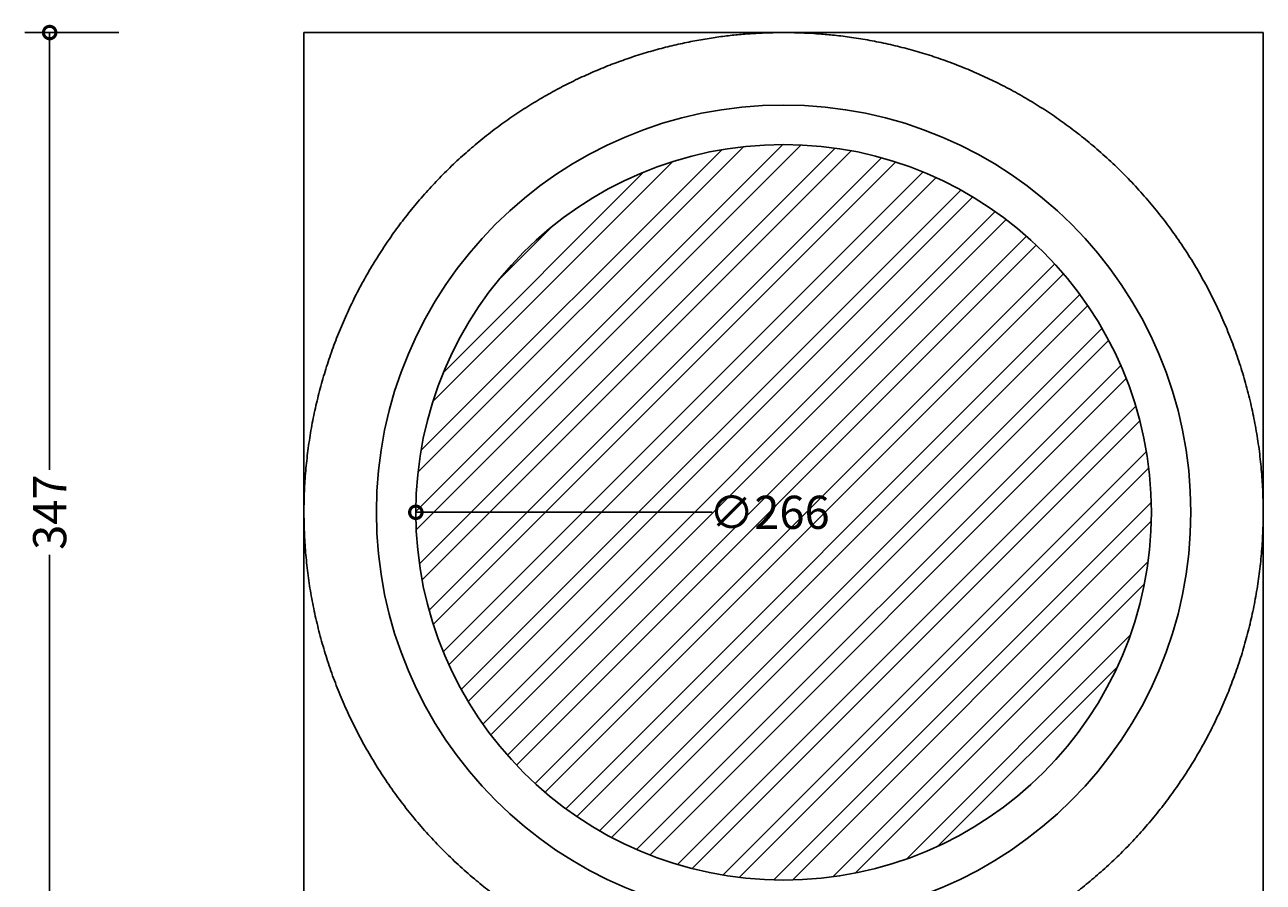
# Model space of a CAD drawing. Units: millimetres. Extents: x -161 to 350, y -117 to 803.
# Drawn here: x -101 to 347, y 39 to 349 of the extents above; entities that cross this region are included whole.
import ezdxf

# ---------------------------------------------------------------- set-up
doc = ezdxf.new("R2010")
doc.units = ezdxf.units.MM
for name, color, linetype, lineweight in [('AD-Dimension', 8, 'Continuous', 20), ('AD-Drawing', 81, 'Continuous', 20), ('AD-Hatch', 8, 'Continuous', 13)]:
    doc.layers.add(name, color=color, linetype=linetype, lineweight=lineweight)
doc.styles.add('AD_Dimensions Text', font='ARIALN_0.TTF')
doc.dimstyles.new('AD_Dimension', dxfattribs={"dimscale": 0, "dimtxt": 2.4, "dimasz": 1.8, "dimexe": 1.8, "dimexo": 0.625, "dimgap": 0.9, "dimtad": 0, "dimdec": 0, "dimzin": 0, "dimdsep": 46, "dimtxsty": 'AD_Dimensions Text', "dimblk": 'DOTSMALL', "dimblk1": 'DOTSMALL', "dimblk2": 'DOT', "dimcen": 0.9, "dimclrt": 7, "dimadec": 0, "dimazin": 0, "dimtfac": 1, "dimtdec": 0, "dimtofl": 0, "dimtmove": 0, "dimatfit": 3, "dimldrblk": 'DOTSMALL', "dimfxl": 5, "dimfxlon": 1, "dimtolj": 1, "dimtzin": 0, "dimarcsym": 0})

# ---------------------------------------------------------------- blocks, each defined once
blk = doc.blocks.new('_DotSmall')
at = {"color": 0, "linetype": 'ByBlock', "const_width": 0.5}
blk.add_lwpolyline([(-0.0625, 0, 1), (0.0625, 0, 1)], format="xyb", close=True, dxfattribs=at)
blk = doc.blocks.new('*D12')
at = {"layer": 'AD-Dimension', "color": 0, "lineweight": -2, "transparency": 16777216}
for p, q in [((-67.07, 346.6), (-101.07, 346.6)), ((-92.07, 346.6), (-92.07, 188.52)), ((-92.07, -0.29), (-92.07, 157.79)), ((-67.07, -0.29), (-101.07, -0.29))]:
    blk.add_line(p, q, dxfattribs=at)
at = {"layer": 'AD-Dimension', "color": 0, "lineweight": -2, "transparency": 16777216, "xscale": 9, "yscale": 9, "zscale": 9}
for p, rotation in [((-92.07, 346.6), 90), ((-92.07, -0.29), 270)]:
    blk.add_blockref('_DotSmall', p, dxfattribs=dict(at, rotation=rotation))
at = {"layer": 'AD-Dimension', "color": 7, "transparency": 16777216, "insert": (-92.07, 173.16), "char_height": 12, "attachment_point": 5, "rotation": 90, "style": 'AD_Dimensions Text'}
blk.add_mtext('\\A1;347', dxfattribs=at)
blk = doc.blocks.new('_Dot')
at = {"color": 0, "linetype": 'ByBlock', "lineweight": -2}
blk.add_line((-0.5, 0), (-1, 0), dxfattribs=at)
at = {"color": 0, "linetype": 'ByBlock', "const_width": 0.5}
blk.add_lwpolyline([(-0.25, 0, 1), (0.25, 0, 1)], format="xyb", close=True, dxfattribs=at)
blk = doc.blocks.new('*D16')
at = {"layer": 'AD-Dimension', "color": 0, "lineweight": -2, "transparency": 16777216}
blk.add_line((147.49, 173.11), (40.35, 173.11), dxfattribs=at)
at = {"layer": 'AD-Dimension', "color": 0, "lineweight": -2, "transparency": 16777216, "xscale": 9, "yscale": 9, "zscale": 9, "rotation": 180}
blk.add_blockref('_DotSmall', (40.35, 173.11), dxfattribs=at)
at = {"layer": 'AD-Dimension', "color": 7, "transparency": 16777216, "insert": (168.19, 173.11), "char_height": 12, "attachment_point": 5, "style": 'AD_Dimensions Text'}
blk.add_mtext('\\A1;∅266', dxfattribs=at)

msp = doc.modelspace()

# ---------------------------------------------------------------- hatches: boundary and pattern name
at = {"layer": 'AD-Hatch'}
h = msp.add_hatch(dxfattribs=at)
h.set_pattern_fill('ANSI32', color=256, scale=1.5)
h.set_pattern_definition([(45, (-0.096, 496.601), (-10.1028, 10.1028), []), (45, (6.639, 496.601), (-10.1028, 10.1028), [])])
h.paths.add_polyline_path([(306.35, 173.11, 1), (40.35, 173.11, 1)])

# ---------------------------------------------------------------- linework, layer by layer
at = {"layer": 'AD-Drawing', "linetype": 'Continuous', "lineweight": 25}
for p, q in [((346.79, 346.6), (-0.1, 346.6)), ((-0.1, 173.99), (-0.1, 346.6)), ((346.79, 173.61), (346.79, 346.6)), ((-0.1, -0.29), (-0.1, 172.67)), ((346.79, -0.29), (346.79, 172.29))]:
    msp.add_line(p, q, dxfattribs=at)
for centre, radius in [((173.35, 173.12), 147.28), ((173.35, 173.11), 133)]:
    msp.add_circle(centre, radius, dxfattribs=at)
for points, knots in [([(173.35, 346.6), (170.76, 346.57), (167.15, 346.53), (161.83, 346.23), (157.33, 345.89), (151.96, 345.31), (146.35, 344.52), (140.48, 343.49), (134.46, 342.22), (128.33, 340.7), (122.13, 338.91), (115.91, 336.86), (109.69, 334.54), (103.49, 331.96), (97.35, 329.11), (91.27, 326), (85.28, 322.63), (79.39, 319), (73.61, 315.12), (67.97, 310.99), (62.48, 306.61), (57.15, 301.99), (51.99, 297.15), (47.02, 292.08), (42.25, 286.8), (37.68, 281.3), (33.33, 275.61), (29.21, 269.73), (25.32, 263.66), (21.69, 257.43), (18.3, 251.03), (15.19, 244.49), (12.34, 237.8), (9.77, 230.99), (7.48, 224.06), (5.48, 217.03), (3.78, 209.91), (2.38, 202.71), (1.28, 195.44), (0.49, 188.12), (0, 180.76), (-0.16, 173.37), (-0.01, 165.97), (0.45, 158.57), (1.23, 151.18), (2.33, 143.81), (3.75, 136.49), (5.49, 129.22), (7.54, 122.02), (9.9, 114.9), (12.58, 107.87), (15.57, 100.95), (18.86, 94.15), (22.45, 87.49), (26.34, 80.97), (30.53, 74.61), (35, 68.42), (39.75, 62.42), (44.78, 56.62), (50.08, 51.02), (55.65, 45.65), (61.28, 40.68), (66.91, 36.12), (72.52, 31.94), (78.29, 28), (84.21, 24.29), (90.27, 20.82), (96.45, 17.61), (102.76, 14.65), (109.17, 11.95), (115.67, 9.51), (122.24, 7.34), (128.86, 5.44), (135.51, 3.82), (142.13, 2.47), (148.62, 1.42), (154.68, 0.66), (159.95, 0.18), (164.74, -0.12), (169.07, -0.29), (172.01, -0.31), (173.35, -0.32)], [0, 0, 0, 0, 0.014227, 0.019893, 0.029317, 0.039097, 0.04959, 0.060548, 0.071872, 0.083482, 0.095323, 0.107353, 0.11954, 0.13186, 0.144294, 0.156827, 0.169447, 0.182144, 0.19491, 0.207739, 0.220624, 0.233561, 0.246545, 0.259574, 0.272644, 0.285752, 0.298897, 0.312076, 0.325289, 0.338532, 0.351805, 0.365108, 0.378438, 0.391796, 0.40518, 0.41859, 0.432025, 0.445486, 0.458971, 0.472481, 0.486015, 0.499574, 0.513158, 0.526766, 0.5404, 0.554059, 0.567743, 0.581455, 0.595193, 0.60896, 0.622755, 0.636581, 0.650439, 0.664329, 0.678255, 0.692217, 0.70622, 0.720265, 0.734356, 0.748498, 0.762695, 0.776954, 0.789786, 0.802614, 0.815436, 0.82825, 0.841056, 0.853851, 0.866632, 0.879394, 0.892132, 0.904835, 0.917488, 0.930061, 0.942499, 0.954676, 0.966239, 0.976133, 0.983803, 0.99266, 1, 1, 1, 1]), ([(173.35, -0.32), (175.93, -0.28), (179.55, -0.24), (184.86, 0.05), (189.37, 0.4), (194.73, 0.98), (200.35, 1.77), (206.22, 2.79), (212.24, 4.06), (218.37, 5.59), (224.56, 7.38), (230.79, 9.43), (237.01, 11.74), (243.2, 14.32), (249.35, 17.17), (255.43, 20.28), (261.42, 23.65), (267.31, 27.28), (273.08, 31.17), (278.72, 35.3), (284.21, 39.68), (289.54, 44.29), (294.7, 49.14), (299.67, 54.2), (304.45, 59.49), (309.02, 64.98), (313.37, 70.68), (317.49, 76.56), (321.37, 82.62), (325.01, 88.86), (328.39, 95.25), (331.51, 101.8), (334.36, 108.48), (336.93, 115.29), (339.22, 122.22), (341.21, 129.25), (342.92, 136.37), (344.32, 143.58), (345.42, 150.84), (346.21, 158.16), (346.69, 165.53), (346.86, 172.92), (346.71, 180.32), (346.25, 187.72), (345.46, 195.11), (344.36, 202.47), (342.94, 209.8), (341.21, 217.07), (339.16, 224.27), (336.79, 231.39), (334.11, 238.42), (331.13, 245.34), (327.84, 252.14), (324.24, 258.8), (320.35, 265.32), (316.17, 271.68), (311.7, 277.86), (306.94, 283.86), (301.91, 289.67), (296.61, 295.26), (291.04, 300.64), (285.42, 305.6), (279.78, 310.17), (274.17, 314.34), (268.41, 318.29), (262.49, 322), (256.43, 325.46), (250.24, 328.68), (243.94, 331.64), (237.53, 334.34), (231.03, 336.78), (224.46, 338.95), (217.83, 340.85), (211.19, 342.47), (204.56, 343.81), (198.08, 344.87), (192.01, 345.63), (186.74, 346.11), (181.96, 346.41), (177.62, 346.57), (174.68, 346.59), (173.35, 346.6)], [0, 0, 0, 0, 0.014227, 0.019893, 0.029317, 0.039097, 0.04959, 0.060548, 0.071872, 0.083482, 0.095323, 0.107353, 0.11954, 0.13186, 0.144294, 0.156827, 0.169447, 0.182144, 0.194911, 0.207739, 0.220624, 0.233561, 0.246545, 0.259574, 0.272644, 0.285752, 0.298897, 0.312077, 0.325289, 0.338532, 0.351806, 0.365108, 0.378439, 0.391796, 0.40518, 0.41859, 0.432026, 0.445486, 0.458972, 0.472482, 0.486016, 0.499575, 0.513159, 0.526767, 0.540401, 0.55406, 0.567745, 0.581456, 0.595195, 0.608961, 0.622757, 0.636583, 0.65044, 0.664331, 0.678256, 0.692219, 0.706222, 0.720267, 0.734358, 0.7485, 0.762697, 0.776956, 0.789788, 0.802616, 0.815438, 0.828252, 0.841058, 0.853853, 0.866634, 0.879396, 0.892134, 0.904837, 0.91749, 0.930063, 0.942501, 0.954678, 0.966241, 0.976134, 0.983804, 0.992662, 1, 1, 1, 1])]:
    msp.add_open_spline(points, degree=3, knots=knots, dxfattribs=at)

# ---------------------------------------------------------------- dimensions: what is measured, and where the dimension line sits
at = {"layer": 'AD-Dimension'}
dim = msp.add_linear_dim(base=(-92.07, -0.29), p1=(-0.1, 346.6), p2=(-0.1, -0.29), angle=90, dimstyle='AD_Dimension', override={"dimscale": 0, "dimtix": 0, "dimtofl": 0, "dimtmove": 0, "dimatfit": 3}, dxfattribs=at)
dim.commit()
dim.dimension.update_dxf_attribs({"geometry": '*D12', "text_midpoint": (-92.07, 173.16)})
dim = msp.add_diameter_dim_2p(p1=(306.35, 173.11), p2=(40.35, 173.11), dimstyle='AD_Dimension', override={"dimscale": 0, "dimtix": 0, "dimtofl": 0, "dimtmove": 0, "dimatfit": 3}, dxfattribs=at)
dim.commit()
dim.dimension.update_dxf_attribs({"geometry": '*D16', "text_midpoint": (168.19, 173.11), "dimtype": 131})

doc.saveas('drawing.dxf')
